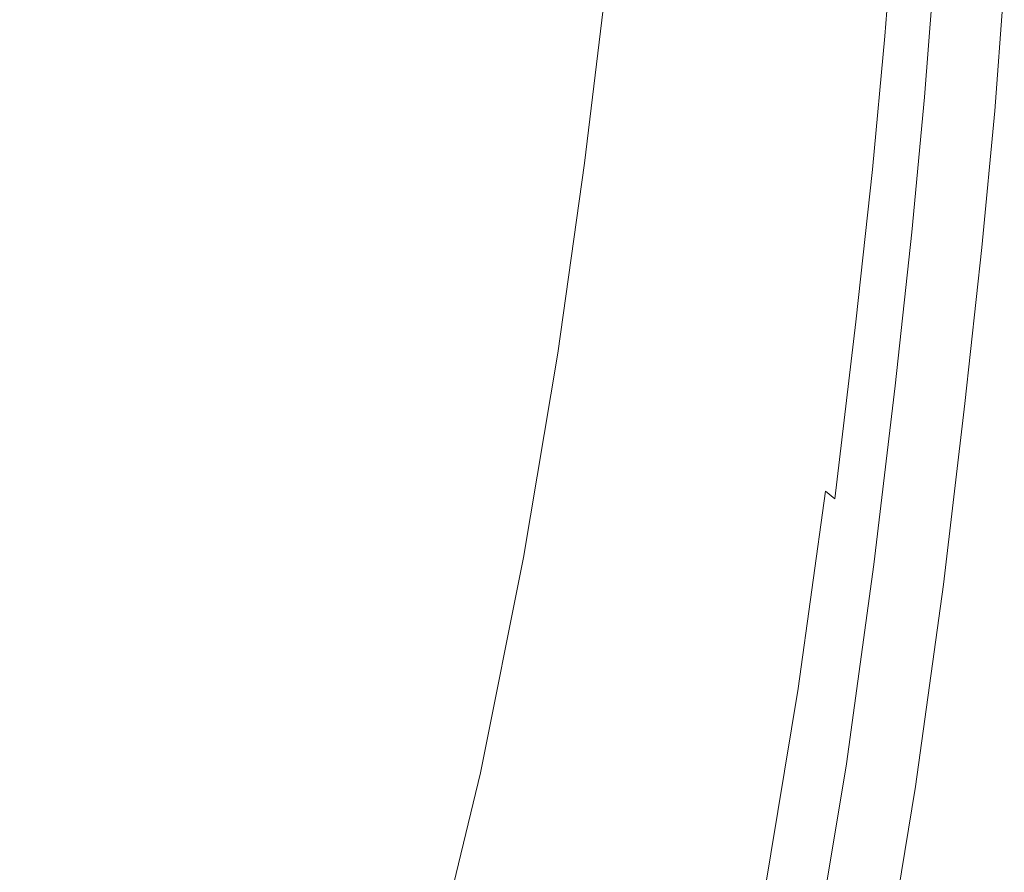
# Model space of a CAD drawing. Extents: x -185 to 185, y -555 to 0.
# Drawn here: x 101 to 130, y -394 to -368 of the extents above; entities that cross this region are included whole.
import ezdxf

# ---------------------------------------------------------------- set-up
doc = ezdxf.new("R2010")
doc.units = 0
doc.header["$LTSCALE"] = 500
doc.header["$MEASUREMENT"] = 0
doc.layers.add('CERAMIKA', color=254, linetype='Continuous')
doc.layers.add('DESKA', color=214, linetype='Continuous')

msp = doc.modelspace()

# ---------------------------------------------------------------- linework, layer by layer
at = {"layer": 'CERAMIKA', "lineweight": 0}
for points, invisible_edges in [([(101.498, -362.06, 224.488), (109.936, -370.739, 229.634), (110.693, -365.399, 229.634), (102.218, -357.038, 224.488)], 15), ([(133.152, -357.408, 74.918), (135.5, -363.763, 85.621), (132.007, -371.596, 85.621), (129.72, -365.105, 74.918)], 15), ([(123.487, -365.904, 64.383), (127.468, -358.444, 64.383), (129.72, -365.105, 74.918), (125.669, -372.697, 74.918)], 15), ([(116.953, -366.274, 54.182), (121.376, -359.104, 54.182), (123.487, -365.904, 64.383), (118.988, -373.198, 64.383)], 15), ([(125.059, -364.3, 243.877), (119.417, -359.073, 236.033), (119.041, -363.049, 236.033), (124.676, -368.356, 243.877)], 15), ([(110.251, -366.342, 44.483), (115.018, -359.512, 44.483), (116.953, -366.274, 54.182), (112.106, -373.218, 54.182)], 15), ([(105.153, -372.891, 44.483), (103.506, -366.249, 35.453), (108.524, -359.803, 35.453), (110.251, -366.342, 44.483)], 15), ([(103.506, -366.249, 35.453), (98.246, -372.358, 35.453), (96.827, -366.141, 27.258), (102.011, -360.12, 27.258)], 15), ([(110.693, -365.399, 229.634), (117.937, -372.582, 236.033), (118.553, -367.5, 236.033), (111.287, -360.533, 229.634)], 15), ([(100.59, -367.411, 224.488), (108.973, -376.46, 229.634), (109.936, -370.739, 229.634), (101.498, -362.06, 224.488)], 15), ([(124.676, -368.356, 243.877), (119.041, -363.049, 236.033), (118.553, -367.5, 236.033), (124.177, -372.925, 243.877)], 15), ([(129.242, -368.216, 252.784), (125.059, -364.3, 243.877), (124.676, -368.356, 243.877), (128.855, -372.331, 252.784)], 15), ([(132.442, -367.215, 262.374), (129.526, -364.465, 252.784), (129.242, -368.216, 252.784), (132.157, -370.993, 262.374)], 15), ([(126.439, -364.831, 327.362), (126.171, -368.391, 327.362), (126.153, -368.379, 328.724), (126.42, -364.818, 328.724)], 15), ([(126.42, -364.818, 328.724), (126.153, -368.379, 328.724), (126.153, -368.379, 330.494), (126.42, -364.818, 330.494)], 15), ([(126.423, -364.823, 335.31), (126.42, -364.818, 332.727), (126.153, -368.379, 332.727), (126.155, -368.383, 335.31)], 15), ([(126.42, -364.818, 332.727), (126.42, -364.818, 330.494), (126.153, -368.379, 330.494), (126.153, -368.379, 332.727)], 15), ([(126.432, -364.837, 338.127), (126.423, -364.823, 335.31), (126.155, -368.383, 335.31), (126.164, -368.397, 338.127)], 15), ([(126.495, -364.868, 326.351), (126.227, -368.43, 326.351), (126.171, -368.391, 327.362), (126.439, -364.831, 327.362)], 15), ([(125.669, -372.697, 74.918), (129.72, -365.105, 74.918), (132.007, -371.596, 85.621), (127.885, -379.321, 85.621)], 15), ([(126.449, -364.864, 341.065), (126.432, -364.837, 338.127), (126.164, -368.397, 338.127), (126.181, -368.425, 341.065)], 15), ([(126.449, -364.864, 341.065), (126.181, -368.425, 341.065), (126.21, -368.471, 344.008), (126.478, -364.909, 344.008)], 15), ([(126.478, -364.909, 344.008), (126.21, -368.471, 344.008), (126.253, -368.541, 346.842), (126.521, -364.978, 346.842)], 15), ([(126.607, -364.942, 325.634), (126.34, -368.507, 325.634), (126.227, -368.43, 326.351), (126.495, -364.868, 326.351)], 15), ([(126.521, -364.978, 346.842), (126.253, -368.541, 346.842), (126.313, -368.638, 349.453), (126.581, -365.073, 349.453)], 15), ([(126.581, -365.073, 349.453), (126.313, -368.638, 349.453), (126.394, -368.768, 351.726), (126.662, -365.201, 351.726)], 15), ([(126.607, -364.942, 325.634), (126.795, -365.065, 325.155), (126.527, -368.635, 325.155), (126.34, -368.507, 325.634)], 15), ([(126.795, -365.065, 325.155), (127.076, -365.25, 324.858), (126.807, -368.827, 324.858), (126.527, -368.635, 325.155)], 13), ([(109.936, -370.739, 229.634), (117.149, -378.192, 236.033), (117.937, -372.582, 236.033), (110.693, -365.399, 229.634)], 15), ([(126.765, -365.365, 353.547), (126.662, -365.201, 351.726), (126.394, -368.768, 351.726), (126.497, -368.935, 353.547)], 15), ([(126.891, -365.557, 354.973), (126.765, -365.365, 353.547), (126.497, -368.935, 353.547), (126.622, -369.131, 354.973)], 15), ([(127.076, -365.25, 324.858), (127.469, -365.509, 324.686), (127.2, -369.096, 324.686), (126.807, -368.827, 324.858)], 15), ([(127.036, -365.77, 356.063), (126.891, -365.557, 354.973), (126.622, -369.131, 354.973), (126.767, -369.348, 356.063)], 15), ([(127.469, -365.509, 324.686), (127.993, -365.854, 324.583), (127.723, -369.454, 324.583), (127.2, -369.096, 324.686)], 15), ([(118.988, -373.198, 64.383), (123.487, -365.904, 64.383), (125.669, -372.697, 74.918), (121.089, -380.12, 74.918)], 15), ([(127.2, -365.994, 356.875), (127.036, -365.77, 356.063), (126.767, -369.348, 356.063), (126.931, -369.578, 356.875)], 15), ([(127.2, -365.994, 356.875), (126.931, -369.578, 356.875), (127.112, -369.812, 357.467), (127.381, -366.223, 357.467)], 15), ([(128.668, -366.298, 324.493), (128.396, -369.915, 324.493), (127.723, -369.454, 324.583), (127.993, -365.854, 324.583)], 15), ([(105.153, -372.891, 44.483), (99.809, -379.097, 44.483), (98.246, -372.358, 35.453), (103.506, -366.249, 35.453)], 15), ([(112.106, -373.218, 54.182), (116.953, -366.274, 54.182), (118.988, -373.198, 64.383), (114.057, -380.263, 64.383)], 15), ([(127.381, -366.223, 357.467), (127.112, -369.812, 357.467), (127.309, -370.042, 357.896), (127.578, -366.448, 357.896)], 15), ([(105.153, -372.891, 44.483), (110.251, -366.342, 44.483), (112.106, -373.218, 54.182), (106.922, -379.877, 54.182)], 15), ([(127.578, -366.448, 357.896), (127.309, -370.042, 357.896), (127.52, -370.261, 358.222), (127.79, -366.66, 358.222)], 15), ([(129.457, -366.815, 324.212), (129.183, -370.453, 324.212), (128.396, -369.915, 324.493), (128.668, -366.298, 324.493)], 15), ([(127.79, -366.66, 358.222), (127.52, -370.261, 358.222), (127.744, -370.46, 358.502), (128.014, -366.853, 358.502)], 15), ([(128.25, -367.017, 358.794), (128.014, -366.853, 358.502), (127.744, -370.46, 358.502), (127.979, -370.631, 358.794)], 15), ([(130.324, -367.38, 323.539), (130.049, -371.04, 323.539), (129.183, -370.453, 324.212), (129.457, -366.815, 324.212)], 15), ([(128.598, -367.15, 359.099), (128.25, -367.017, 358.794), (127.979, -370.631, 358.794), (128.326, -370.775, 359.099)], 13), ([(129.157, -367.251, 359.418), (128.598, -367.15, 359.099), (128.326, -370.775, 359.099), (128.884, -370.892, 359.418)], 15), ([(99.453, -373.008, 224.488), (107.762, -382.468, 229.634), (108.973, -376.46, 229.634), (100.59, -367.411, 224.488)], 15), ([(130.028, -367.316, 359.753), (129.157, -367.251, 359.418), (128.884, -370.892, 359.418), (129.753, -370.983, 359.753)], 15), ([(130.028, -367.316, 359.753), (129.753, -370.983, 359.753), (131.033, -371.048, 360.103), (131.311, -367.345, 360.103)], 15), ([(131.235, -367.968, 322.271), (130.958, -371.651, 322.271), (130.049, -371.04, 323.539), (130.324, -367.38, 323.539)], 11), ([(123.545, -378.174, 243.877), (124.177, -372.925, 243.877), (118.553, -367.5, 236.033), (117.937, -372.582, 236.033)], 11), ([(132.157, -370.993, 262.374), (129.242, -368.216, 252.784), (128.855, -372.331, 252.784), (131.767, -375.148, 262.374)], 15), ([(128.855, -372.331, 252.784), (124.676, -368.356, 243.877), (124.177, -372.925, 243.877), (128.348, -376.986, 252.784)], 15), ([(126.171, -368.391, 327.362), (125.803, -372.32, 327.362), (125.784, -372.306, 328.724), (126.153, -368.379, 328.724)], 15), ([(126.153, -368.379, 328.724), (125.784, -372.306, 328.724), (125.784, -372.306, 330.494), (126.153, -368.379, 330.494)], 15), ([(126.155, -368.383, 335.31), (126.153, -368.379, 332.727), (125.784, -372.306, 332.727), (125.787, -372.311, 335.31)], 15), ([(126.153, -368.379, 332.727), (126.153, -368.379, 330.494), (125.784, -372.306, 330.494), (125.784, -372.306, 332.727)], 15), ([(126.164, -368.397, 338.127), (126.155, -368.383, 335.31), (125.787, -372.311, 335.31), (125.796, -372.325, 338.127)], 15), ([(126.181, -368.425, 341.065), (126.164, -368.397, 338.127), (125.796, -372.325, 338.127), (125.813, -372.354, 341.065)], 15), ([(126.227, -368.43, 326.351), (125.859, -372.36, 326.351), (125.803, -372.32, 327.362), (126.171, -368.391, 327.362)], 15), ([(126.181, -368.425, 341.065), (125.813, -372.354, 341.065), (125.842, -372.401, 344.008), (126.21, -368.471, 344.008)], 15), ([(126.21, -368.471, 344.008), (125.842, -372.401, 344.008), (125.885, -372.472, 346.842), (126.253, -368.541, 346.842)], 15), ([(126.34, -368.507, 325.634), (125.971, -372.44, 325.634), (125.859, -372.36, 326.351), (126.227, -368.43, 326.351)], 15), ([(126.253, -368.541, 346.842), (125.885, -372.472, 346.842), (125.945, -372.571, 349.453), (126.313, -368.638, 349.453)], 15), ([(126.34, -368.507, 325.634), (126.527, -368.635, 325.155), (126.157, -372.573, 325.155), (125.971, -372.44, 325.634)], 15), ([(126.313, -368.638, 349.453), (125.945, -372.571, 349.453), (126.025, -372.704, 351.726), (126.394, -368.768, 351.726)], 15), ([(126.497, -368.935, 353.547), (126.394, -368.768, 351.726), (126.025, -372.704, 351.726), (126.128, -372.874, 353.547)], 15), ([(126.527, -368.635, 325.155), (126.807, -368.827, 324.858), (126.437, -372.773, 324.858), (126.157, -372.573, 325.155)], 13), ([(126.807, -368.827, 324.858), (127.2, -369.096, 324.686), (126.829, -373.053, 324.686), (126.437, -372.773, 324.858)], 15), ([(126.622, -369.131, 354.973), (126.497, -368.935, 353.547), (126.128, -372.874, 353.547), (126.253, -373.074, 354.973)], 15), ([(126.767, -369.348, 356.063), (126.622, -369.131, 354.973), (126.253, -373.074, 354.973), (126.397, -373.295, 356.063)], 15), ([(127.2, -369.096, 324.686), (127.723, -369.454, 324.583), (127.351, -373.426, 324.583), (126.829, -373.053, 324.686)], 15), ([(126.931, -369.578, 356.875), (126.767, -369.348, 356.063), (126.397, -373.295, 356.063), (126.56, -373.53, 356.875)], 15), ([(128.396, -369.915, 324.493), (128.022, -373.906, 324.493), (127.351, -373.426, 324.583), (127.723, -369.454, 324.583)], 15), ([(126.931, -369.578, 356.875), (126.56, -373.53, 356.875), (126.741, -373.77, 357.467), (127.112, -369.812, 357.467)], 15), ([(127.112, -369.812, 357.467), (126.741, -373.77, 357.467), (126.937, -374.007, 357.896), (127.309, -370.042, 357.896)], 15), ([(127.309, -370.042, 357.896), (126.937, -374.007, 357.896), (127.147, -374.232, 358.222), (127.52, -370.261, 358.222)], 15), ([(129.183, -370.453, 324.212), (128.807, -374.466, 324.212), (128.022, -373.906, 324.493), (128.396, -369.915, 324.493)], 15), ([(127.52, -370.261, 358.222), (127.147, -374.232, 358.222), (127.371, -374.438, 358.502), (127.744, -370.46, 358.502)], 15), ([(127.979, -370.631, 358.794), (127.744, -370.46, 358.502), (127.371, -374.438, 358.502), (127.605, -374.617, 358.794)], 15), ([(128.326, -370.775, 359.099), (127.979, -370.631, 358.794), (127.605, -374.617, 358.794), (127.951, -374.771, 359.099)], 13), ([(130.049, -371.04, 323.539), (129.67, -375.078, 323.539), (128.807, -374.466, 324.212), (129.183, -370.453, 324.212)], 15), ([(108.973, -376.46, 229.634), (116.14, -384.228, 236.033), (117.149, -378.192, 236.033), (109.936, -370.739, 229.634)], 15), ([(128.884, -370.892, 359.418), (128.326, -370.775, 359.099), (127.951, -374.771, 359.099), (128.507, -374.904, 359.418)], 15), ([(129.753, -370.983, 359.753), (128.884, -370.892, 359.418), (128.507, -374.904, 359.418), (129.374, -375.018, 359.753)], 15), ([(129.753, -370.983, 359.753), (129.374, -375.018, 359.753), (130.65, -375.118, 360.103), (131.033, -371.048, 360.103)], 15), ([(130.958, -371.651, 322.271), (130.577, -375.715, 322.271), (129.67, -375.078, 323.539), (130.049, -371.04, 323.539)], 11), ([(130.1, -385.612, 96.324), (127.885, -379.321, 85.621), (132.007, -371.596, 85.621), (134.294, -377.753, 96.324)], 15), ([(125.803, -372.32, 327.362), (125.317, -376.794, 327.362), (125.299, -376.78, 328.724), (125.784, -372.306, 328.724)], 15), ([(125.784, -372.306, 328.724), (125.299, -376.78, 328.724), (125.299, -376.78, 330.494), (125.784, -372.306, 330.494)], 15), ([(125.787, -372.311, 335.31), (125.784, -372.306, 332.727), (125.299, -376.78, 332.727), (125.302, -376.785, 335.31)], 15), ([(125.784, -372.306, 332.727), (125.784, -372.306, 330.494), (125.299, -376.78, 330.494), (125.299, -376.78, 332.727)], 15), ([(125.796, -372.325, 338.127), (125.787, -372.311, 335.31), (125.302, -376.785, 335.31), (125.31, -376.8, 338.127)], 15), ([(125.813, -372.354, 341.065), (125.796, -372.325, 338.127), (125.31, -376.8, 338.127), (125.327, -376.829, 341.065)], 15), ([(125.859, -372.36, 326.351), (125.373, -376.836, 326.351), (125.317, -376.794, 327.362), (125.803, -372.32, 327.362)], 15), ([(125.813, -372.354, 341.065), (125.327, -376.829, 341.065), (125.356, -376.877, 344.008), (125.842, -372.401, 344.008)], 15), ([(125.971, -372.44, 325.634), (125.485, -376.92, 325.634), (125.373, -376.836, 326.351), (125.859, -372.36, 326.351)], 15), ([(131.767, -375.148, 262.374), (128.855, -372.331, 252.784), (128.348, -376.986, 252.784), (131.254, -379.863, 262.374)], 15), ([(122.732, -383.993, 243.877), (123.545, -378.174, 243.877), (117.937, -372.582, 236.033), (117.149, -378.192, 236.033)], 11), ([(125.842, -372.401, 344.008), (125.356, -376.877, 344.008), (125.399, -376.95, 346.842), (125.885, -372.472, 346.842)], 15), ([(125.885, -372.472, 346.842), (125.399, -376.95, 346.842), (125.459, -377.051, 349.453), (125.945, -372.571, 349.453)], 15), ([(125.945, -372.571, 349.453), (125.459, -377.051, 349.453), (125.538, -377.186, 351.726), (126.025, -372.704, 351.726)], 15), ([(125.971, -372.44, 325.634), (126.157, -372.573, 325.155), (125.67, -377.059, 325.155), (125.485, -376.92, 325.634)], 15), ([(126.157, -372.573, 325.155), (126.437, -372.773, 324.858), (125.949, -377.268, 324.858), (125.67, -377.059, 325.155)], 13), ([(105.153, -372.891, 44.483), (106.922, -379.877, 54.182), (101.488, -386.187, 54.182), (99.809, -379.097, 44.483)], 15), ([(121.089, -380.12, 74.918), (125.669, -372.697, 74.918), (127.885, -379.321, 85.621), (123.224, -386.875, 85.621)], 15), ([(127.704, -382.359, 252.784), (128.348, -376.986, 252.784), (124.177, -372.925, 243.877), (123.545, -378.174, 243.877)], 15), ([(126.128, -372.874, 353.547), (126.025, -372.704, 351.726), (125.538, -377.186, 351.726), (125.641, -377.36, 353.547)], 15), ([(126.253, -373.074, 354.973), (126.128, -372.874, 353.547), (125.641, -377.36, 353.547), (125.765, -377.565, 354.973)], 15), ([(126.437, -372.773, 324.858), (126.829, -373.053, 324.686), (126.339, -377.561, 324.686), (125.949, -377.268, 324.858)], 15), ([(99.453, -373.008, 224.488), (98.05, -378.769, 224.488), (106.261, -388.67, 229.634), (107.762, -382.468, 229.634)], 15), ([(106.922, -379.877, 54.182), (112.106, -373.218, 54.182), (114.057, -380.263, 64.383), (108.783, -387.038, 64.383)], 15), ([(114.057, -380.263, 64.383), (118.988, -373.198, 64.383), (121.089, -380.12, 74.918), (116.071, -387.31, 74.918)], 15), ([(126.397, -373.295, 356.063), (126.253, -373.074, 354.973), (125.765, -377.565, 354.973), (125.909, -377.791, 356.063)], 15), ([(126.829, -373.053, 324.686), (127.351, -373.426, 324.583), (126.86, -377.951, 324.583), (126.339, -377.561, 324.686)], 15), ([(126.56, -373.53, 356.875), (126.397, -373.295, 356.063), (125.909, -377.791, 356.063), (126.072, -378.032, 356.875)], 15), ([(126.56, -373.53, 356.875), (126.072, -378.032, 356.875), (126.252, -378.278, 357.467), (126.741, -373.77, 357.467)], 15), ([(128.022, -373.906, 324.493), (127.529, -378.453, 324.493), (126.86, -377.951, 324.583), (127.351, -373.426, 324.583)], 15), ([(126.741, -373.77, 357.467), (126.252, -378.278, 357.467), (126.447, -378.522, 357.896), (126.937, -374.007, 357.896)], 15), ([(126.937, -374.007, 357.896), (126.447, -378.522, 357.896), (126.657, -378.755, 358.222), (127.147, -374.232, 358.222)], 15), ([(128.807, -374.466, 324.212), (128.311, -379.038, 324.212), (127.529, -378.453, 324.493), (128.022, -373.906, 324.493)], 15), ([(127.147, -374.232, 358.222), (126.657, -378.755, 358.222), (126.879, -378.969, 358.502), (127.371, -374.438, 358.502)], 15), ([(127.605, -374.617, 358.794), (127.371, -374.438, 358.502), (126.879, -378.969, 358.502), (127.113, -379.156, 358.794)], 15), ([(127.951, -374.771, 359.099), (127.605, -374.617, 358.794), (127.113, -379.156, 358.794), (127.457, -379.321, 359.099)], 13), ([(129.67, -375.078, 323.539), (129.171, -379.677, 323.539), (128.311, -379.038, 324.212), (128.807, -374.466, 324.212)], 15), ([(128.507, -374.904, 359.418), (127.951, -374.771, 359.099), (127.457, -379.321, 359.099), (128.011, -379.471, 359.418)], 15), ([(129.374, -375.018, 359.753), (128.507, -374.904, 359.418), (128.011, -379.471, 359.418), (128.874, -379.611, 359.753)], 15), ([(129.374, -375.018, 359.753), (128.874, -379.611, 359.753), (130.145, -379.746, 360.103), (130.65, -375.118, 360.103)], 15), ([(130.577, -375.715, 322.271), (130.075, -380.344, 322.271), (129.171, -379.677, 323.539), (129.67, -375.078, 323.539)], 11), ([(130.65, -375.118, 360.103), (130.145, -379.746, 360.103), (131.924, -379.883, 360.471), (132.436, -375.206, 360.471)], 15), ([(130.577, -375.715, 322.271), (131.491, -376.35, 320.206), (130.986, -381.008, 320.206), (130.075, -380.344, 322.271)], 15), ([(107.762, -382.468, 229.634), (114.866, -390.587, 236.033), (116.14, -384.228, 236.033), (108.973, -376.46, 229.634)], 15), ([(124.698, -381.995, 327.362), (124.68, -381.98, 328.724), (125.299, -376.78, 328.724), (125.317, -376.794, 327.362)], 15), ([(124.68, -381.98, 328.724), (124.68, -381.98, 330.494), (125.299, -376.78, 330.494), (125.299, -376.78, 328.724)], 15), ([(124.683, -381.985, 335.31), (125.302, -376.785, 335.31), (125.299, -376.78, 332.727), (124.68, -381.98, 332.727)], 15), ([(124.68, -381.98, 332.727), (125.299, -376.78, 332.727), (125.299, -376.78, 330.494), (124.68, -381.98, 330.494)], 15), ([(124.691, -382, 338.127), (125.31, -376.8, 338.127), (125.302, -376.785, 335.31), (124.683, -381.985, 335.31)], 15), ([(124.708, -382.03, 341.065), (125.327, -376.829, 341.065), (125.31, -376.8, 338.127), (124.691, -382, 338.127)], 15), ([(124.754, -382.039, 326.351), (124.698, -381.995, 327.362), (125.317, -376.794, 327.362), (125.373, -376.836, 326.351)], 15), ([(124.708, -382.03, 341.065), (124.737, -382.079, 344.008), (125.356, -376.877, 344.008), (125.327, -376.829, 341.065)], 15), ([(124.737, -382.079, 344.008), (124.779, -382.153, 346.842), (125.399, -376.95, 346.842), (125.356, -376.877, 344.008)], 15), ([(124.865, -382.126, 325.634), (124.754, -382.039, 326.351), (125.373, -376.836, 326.351), (125.485, -376.92, 325.634)], 15), ([(124.779, -382.153, 346.842), (124.839, -382.257, 349.453), (125.459, -377.051, 349.453), (125.399, -376.95, 346.842)], 15), ([(124.865, -382.126, 325.634), (125.485, -376.92, 325.634), (125.67, -377.059, 325.155), (125.05, -382.273, 325.155)], 15), ([(130.602, -385.32, 262.374), (131.254, -379.863, 262.374), (128.348, -376.986, 252.784), (127.704, -382.359, 252.784)], 15), ([(124.839, -382.257, 349.453), (124.918, -382.396, 351.726), (125.538, -377.186, 351.726), (125.459, -377.051, 349.453)], 15), ([(125.021, -382.574, 353.547), (125.641, -377.36, 353.547), (125.538, -377.186, 351.726), (124.918, -382.396, 351.726)], 15), ([(125.05, -382.273, 325.155), (125.67, -377.059, 325.155), (125.949, -377.268, 324.858), (125.327, -382.492, 324.858)], 11), ([(125.327, -382.492, 324.858), (125.949, -377.268, 324.858), (126.339, -377.561, 324.686), (125.716, -382.8, 324.686)], 15), ([(125.144, -382.784, 354.973), (125.765, -377.565, 354.973), (125.641, -377.36, 353.547), (125.021, -382.574, 353.547)], 15), ([(125.287, -383.016, 356.063), (125.909, -377.791, 356.063), (125.765, -377.565, 354.973), (125.144, -382.784, 354.973)], 15), ([(125.716, -382.8, 324.686), (126.339, -377.561, 324.686), (126.86, -377.951, 324.583), (126.234, -383.209, 324.583)], 15), ([(125.449, -383.264, 356.875), (126.072, -378.032, 356.875), (125.909, -377.791, 356.063), (125.287, -383.016, 356.063)], 15), ([(132.296, -391.575, 107.034), (130.1, -385.612, 96.324), (134.294, -377.753, 96.324), (136.561, -383.583, 107.034)], 15), ([(121.688, -390.273, 243.877), (122.732, -383.993, 243.877), (117.149, -378.192, 236.033), (116.14, -384.228, 236.033)], 11), ([(126.873, -388.333, 252.784), (127.704, -382.359, 252.784), (123.545, -378.174, 243.877), (122.732, -383.993, 243.877)], 15), ([(125.449, -383.264, 356.875), (125.628, -383.517, 357.467), (126.252, -378.278, 357.467), (126.072, -378.032, 356.875)], 15), ([(126.899, -383.736, 324.493), (126.234, -383.209, 324.583), (126.86, -377.951, 324.583), (127.529, -378.453, 324.493)], 15), ([(125.628, -383.517, 357.467), (125.822, -383.769, 357.896), (126.447, -378.522, 357.896), (126.252, -378.278, 357.467)], 15), ([(127.678, -384.351, 324.212), (126.899, -383.736, 324.493), (127.529, -378.453, 324.493), (128.311, -379.038, 324.212)], 15), ([(98.05, -378.769, 224.488), (96.342, -384.611, 224.488), (104.425, -394.973, 229.634), (106.261, -388.67, 229.634)], 15), ([(125.822, -383.769, 357.896), (126.031, -384.011, 358.222), (126.657, -378.755, 358.222), (126.447, -378.522, 357.896)], 15), ([(126.031, -384.011, 358.222), (126.252, -384.234, 358.502), (126.879, -378.969, 358.502), (126.657, -378.755, 358.222)], 15), ([(126.485, -384.431, 358.794), (127.113, -379.156, 358.794), (126.879, -378.969, 358.502), (126.252, -384.234, 358.502)], 15), ([(128.535, -385.023, 323.539), (127.678, -384.351, 324.212), (128.311, -379.038, 324.212), (129.171, -379.677, 323.539)], 15), ([(99.809, -379.097, 44.483), (101.488, -386.187, 54.182), (95.891, -392.088, 54.182), (94.305, -384.9, 44.483)], 11), ([(125.36, -393.297, 96.324), (123.224, -386.875, 85.621), (127.885, -379.321, 85.621), (130.1, -385.612, 96.324)], 15), ([(126.827, -384.609, 359.099), (127.457, -379.321, 359.099), (127.113, -379.156, 358.794), (126.485, -384.431, 358.794)], 11), ([(127.379, -384.778, 359.418), (128.011, -379.471, 359.418), (127.457, -379.321, 359.099), (126.827, -384.609, 359.099)], 15), ([(128.237, -384.947, 359.753), (128.874, -379.611, 359.753), (128.011, -379.471, 359.418), (127.379, -384.778, 359.418)], 15), ([(128.237, -384.947, 359.753), (129.502, -385.123, 360.103), (130.145, -379.746, 360.103), (128.874, -379.611, 359.753)], 15), ([(106.922, -379.877, 54.182), (108.783, -387.038, 64.383), (103.255, -393.458, 64.383), (101.488, -386.187, 54.182)], 15), ([(129.434, -385.723, 322.271), (128.535, -385.023, 323.539), (129.171, -379.677, 323.539), (130.075, -380.344, 322.271)], 13), ([(129.502, -385.123, 360.103), (131.272, -385.315, 360.471), (131.924, -379.883, 360.471), (130.145, -379.746, 360.103)], 15), ([(116.071, -387.31, 74.918), (121.089, -380.12, 74.918), (123.224, -386.875, 85.621), (118.118, -394.192, 85.621)], 15), ([(108.783, -387.038, 64.383), (114.057, -380.263, 64.383), (116.071, -387.31, 74.918), (110.705, -394.204, 74.918)], 15), ([(129.434, -385.723, 322.271), (130.075, -380.344, 322.271), (130.986, -381.008, 320.206), (130.341, -386.422, 320.206)], 15), ([(123.895, -387.805, 327.362), (123.877, -387.789, 328.724), (124.68, -381.98, 328.724), (124.698, -381.995, 327.362)], 15), ([(123.877, -387.789, 328.724), (123.877, -387.789, 330.494), (124.68, -381.98, 330.494), (124.68, -381.98, 328.724)], 15), ([(123.879, -387.794, 335.31), (124.683, -381.985, 335.31), (124.68, -381.98, 332.727), (123.877, -387.789, 332.727)], 15), ([(123.877, -387.789, 332.727), (124.68, -381.98, 332.727), (124.68, -381.98, 330.494), (123.877, -387.789, 330.494)], 15), ([(123.888, -387.81, 338.127), (124.691, -382, 338.127), (124.683, -381.985, 335.31), (123.879, -387.794, 335.31)], 15), ([(123.905, -387.84, 341.065), (124.708, -382.03, 341.065), (124.691, -382, 338.127), (123.888, -387.81, 338.127)], 15), ([(123.95, -387.851, 326.351), (123.895, -387.805, 327.362), (124.698, -381.995, 327.362), (124.754, -382.039, 326.351)], 15), ([(123.905, -387.84, 341.065), (123.933, -387.891, 344.008), (124.737, -382.079, 344.008), (124.708, -382.03, 341.065)], 15), ([(123.933, -387.891, 344.008), (123.975, -387.967, 346.842), (124.779, -382.153, 346.842), (124.737, -382.079, 344.008)], 15), ([(124.061, -387.943, 325.634), (123.95, -387.851, 326.351), (124.754, -382.039, 326.351), (124.865, -382.126, 325.634)], 15), ([(123.975, -387.967, 346.842), (124.035, -388.074, 349.453), (124.839, -382.257, 349.453), (124.779, -382.153, 346.842)], 15), ([(124.035, -388.074, 349.453), (124.114, -388.216, 351.726), (124.918, -382.396, 351.726), (124.839, -382.257, 349.453)], 15), ([(124.061, -387.943, 325.634), (124.865, -382.126, 325.634), (125.05, -382.273, 325.155), (124.244, -388.098, 325.155)], 11), ([(124.244, -388.098, 325.155), (125.05, -382.273, 325.155), (125.327, -382.492, 324.858), (124.52, -388.329, 324.858)], 13), ([(107.762, -382.468, 229.634), (106.261, -388.67, 229.634), (113.28, -397.165, 236.033), (114.866, -390.587, 236.033)], 15), ([(124.215, -388.399, 353.547), (125.021, -382.574, 353.547), (124.918, -382.396, 351.726), (124.114, -388.216, 351.726)], 15), ([(124.52, -388.329, 324.858), (125.327, -382.492, 324.858), (125.716, -382.8, 324.686), (124.906, -388.653, 324.686)], 15), ([(129.758, -391.401, 262.374), (130.602, -385.32, 262.374), (127.704, -382.359, 252.784), (126.873, -388.333, 252.784)], 15), ([(124.338, -388.615, 354.973), (125.144, -382.784, 354.973), (125.021, -382.574, 353.547), (124.215, -388.399, 353.547)], 15), ([(124.48, -388.854, 356.063), (125.287, -383.016, 356.063), (125.144, -382.784, 354.973), (124.338, -388.615, 354.973)], 15), ([(124.906, -388.653, 324.686), (125.716, -382.8, 324.686), (126.234, -383.209, 324.583), (125.421, -389.084, 324.583)], 15), ([(124.641, -389.109, 356.875), (125.449, -383.264, 356.875), (125.287, -383.016, 356.063), (124.48, -388.854, 356.063)], 15), ([(124.641, -389.109, 356.875), (124.819, -389.371, 357.467), (125.628, -383.517, 357.467), (125.449, -383.264, 356.875)], 15), ([(126.083, -389.639, 324.493), (125.421, -389.084, 324.583), (126.234, -383.209, 324.583), (126.899, -383.736, 324.493)], 15), ([(124.819, -389.371, 357.467), (125.012, -389.632, 357.896), (125.822, -383.769, 357.896), (125.628, -383.517, 357.467)], 15), ([(125.803, -394.793, 252.784), (126.873, -388.333, 252.784), (122.732, -383.993, 243.877), (121.688, -390.273, 243.877)], 15), ([(125.012, -389.632, 357.896), (125.219, -389.883, 358.222), (126.031, -384.011, 358.222), (125.822, -383.769, 357.896)], 15), ([(125.219, -389.883, 358.222), (125.439, -390.117, 358.502), (126.252, -384.234, 358.502), (126.031, -384.011, 358.222)], 15), ([(126.858, -390.286, 324.212), (126.083, -389.639, 324.493), (126.899, -383.736, 324.493), (127.678, -384.351, 324.212)], 15), ([(120.365, -396.903, 243.877), (121.688, -390.273, 243.877), (116.14, -384.228, 236.033), (114.866, -390.587, 236.033)], 11), ([(125.67, -390.324, 358.794), (126.485, -384.431, 358.794), (126.252, -384.234, 358.502), (125.439, -390.117, 358.502)], 15), ([(126.01, -390.517, 359.099), (126.827, -384.609, 359.099), (126.485, -384.431, 358.794), (125.67, -390.324, 358.794)], 11), ([(127.709, -390.994, 323.539), (126.858, -390.286, 324.212), (127.678, -384.351, 324.212), (128.535, -385.023, 323.539)], 15), ([(96.342, -384.611, 224.488), (94.29, -390.452, 224.488), (102.213, -401.283, 229.634), (104.425, -394.973, 229.634)], 15), ([(126.558, -390.707, 359.418), (127.379, -384.778, 359.418), (126.827, -384.609, 359.099), (126.01, -390.517, 359.099)], 15), ([(127.411, -390.907, 359.753), (128.237, -384.947, 359.753), (127.379, -384.778, 359.418), (126.558, -390.707, 359.418)], 15), ([(127.411, -390.907, 359.753), (128.667, -391.128, 360.103), (129.502, -385.123, 360.103), (128.237, -384.947, 359.753)], 15), ([(128.603, -391.733, 322.271), (127.709, -390.994, 323.539), (128.535, -385.023, 323.539), (129.434, -385.723, 322.271)], 13), ([(128.667, -391.128, 360.103), (130.425, -391.382, 360.471), (131.272, -385.315, 360.471), (129.502, -385.123, 360.103)], 15), ([(131.575, -393.39, 272.265), (132.426, -387.242, 272.265), (130.602, -385.32, 262.374), (129.758, -391.401, 262.374)], 15), ([(127.476, -399.389, 107.034), (125.36, -393.297, 96.324), (130.1, -385.612, 96.324), (132.296, -391.575, 107.034)], 15), ([(128.603, -391.733, 322.271), (129.434, -385.723, 322.271), (130.341, -386.422, 320.206), (129.505, -392.47, 320.206)], 15), ([(101.488, -386.187, 54.182), (103.255, -393.458, 64.383), (97.56, -399.461, 64.383), (95.891, -392.088, 54.182)], 11), ([(129.505, -392.47, 320.206), (130.341, -386.422, 320.206), (131.221, -387.09, 317.142), (130.379, -393.175, 317.142)], 15), ([(120.165, -400.74, 96.324), (118.118, -394.192, 85.621), (123.224, -386.875, 85.621), (125.36, -393.297, 96.324)], 15), ([(108.783, -387.038, 64.383), (110.705, -394.204, 74.918), (105.079, -400.737, 74.918), (103.255, -393.458, 64.383)], 15), ([(110.705, -394.204, 74.918), (116.071, -387.31, 74.918), (118.118, -394.192, 85.621), (112.657, -401.207, 85.621)], 15), ([(122.857, -394.108, 327.362), (122.838, -394.092, 328.724), (123.877, -387.789, 328.724), (123.895, -387.805, 327.362)], 15), ([(122.838, -394.092, 328.724), (122.838, -394.092, 330.494), (123.877, -387.789, 330.494), (123.877, -387.789, 328.724)], 15), ([(122.841, -394.097, 335.31), (123.879, -387.794, 335.31), (123.877, -387.789, 332.727), (122.838, -394.092, 332.727)], 15), ([(122.838, -394.092, 332.727), (123.877, -387.789, 332.727), (123.877, -387.789, 330.494), (122.838, -394.092, 330.494)], 15), ([(122.85, -394.113, 338.127), (123.888, -387.81, 338.127), (123.879, -387.794, 335.31), (122.841, -394.097, 335.31)], 15), ([(122.867, -394.144, 341.065), (123.905, -387.84, 341.065), (123.888, -387.81, 338.127), (122.85, -394.113, 338.127)], 15), ([(122.912, -394.157, 326.351), (122.857, -394.108, 327.362), (123.895, -387.805, 327.362), (123.95, -387.851, 326.351)], 15), ([(122.867, -394.144, 341.065), (122.895, -394.196, 344.008), (123.933, -387.891, 344.008), (123.905, -387.84, 341.065)], 15), ([(122.895, -394.196, 344.008), (122.936, -394.275, 346.842), (123.975, -387.967, 346.842), (123.933, -387.891, 344.008)], 15), ([(123.021, -394.255, 325.634), (122.912, -394.157, 326.351), (123.95, -387.851, 326.351), (124.061, -387.943, 325.634)], 15), ([(122.936, -394.275, 346.842), (122.995, -394.385, 349.453), (124.035, -388.074, 349.453), (123.975, -387.967, 346.842)], 15), ([(122.995, -394.385, 349.453), (123.074, -394.531, 351.726), (124.114, -388.216, 351.726), (124.035, -388.074, 349.453)], 15), ([(123.021, -394.255, 325.634), (124.061, -387.943, 325.634), (124.244, -388.098, 325.155), (123.204, -394.417, 325.155)], 11), ([(123.174, -394.719, 353.547), (124.215, -388.399, 353.547), (124.114, -388.216, 351.726), (123.074, -394.531, 351.726)], 15), ([(123.204, -394.417, 325.155), (124.244, -388.098, 325.155), (124.52, -388.329, 324.858), (123.477, -394.661, 324.858)], 15), ([(123.477, -394.661, 324.858), (124.52, -388.329, 324.858), (124.906, -388.653, 324.686), (123.861, -395.003, 324.686)], 15), ([(128.67, -397.987, 262.374), (129.758, -391.401, 262.374), (126.873, -388.333, 252.784), (125.803, -394.793, 252.784)], 15), ([(106.261, -388.67, 229.634), (104.425, -394.973, 229.634), (111.336, -403.861, 236.033), (113.28, -397.165, 236.033)], 15), ([(123.296, -394.941, 354.973), (124.338, -388.615, 354.973), (124.215, -388.399, 353.547), (123.174, -394.719, 353.547)], 15), ([(123.437, -395.187, 356.063), (124.48, -388.854, 356.063), (124.338, -388.615, 354.973), (123.296, -394.941, 354.973)], 15), ([(123.861, -395.003, 324.686), (124.906, -388.653, 324.686), (125.421, -389.084, 324.583), (124.372, -395.458, 324.583)], 15), ([(123.597, -395.45, 356.875), (124.641, -389.109, 356.875), (124.48, -388.854, 356.063), (123.437, -395.187, 356.063)], 15), ([(123.597, -395.45, 356.875), (123.773, -395.721, 357.467), (124.819, -389.371, 357.467), (124.641, -389.109, 356.875)], 15), ([(125.029, -396.043, 324.493), (124.372, -395.458, 324.583), (125.421, -389.084, 324.583), (126.083, -389.639, 324.493)], 15), ([(123.773, -395.721, 357.467), (123.964, -395.992, 357.896), (125.012, -389.632, 357.896), (124.819, -389.371, 357.467)], 15), ([(123.964, -395.992, 357.896), (124.17, -396.254, 358.222), (125.219, -389.883, 358.222), (125.012, -389.632, 357.896)], 15), ([(125.797, -396.726, 324.212), (125.029, -396.043, 324.493), (126.083, -389.639, 324.493), (126.858, -390.286, 324.212)], 15), ([(124.17, -396.254, 358.222), (124.388, -396.499, 358.502), (125.439, -390.117, 358.502), (125.219, -389.883, 358.222)], 15), ([(124.617, -396.718, 358.794), (125.67, -390.324, 358.794), (125.439, -390.117, 358.502), (124.388, -396.499, 358.502)], 15), ([(124.443, -401.623, 252.784), (125.803, -394.793, 252.784), (121.688, -390.273, 243.877), (120.365, -396.903, 243.877)], 15), ([(124.954, -396.927, 359.099), (126.01, -390.517, 359.099), (125.67, -390.324, 358.794), (124.617, -396.718, 358.794)], 11), ([(126.642, -397.474, 323.539), (125.797, -396.726, 324.212), (126.858, -390.286, 324.212), (127.709, -390.994, 323.539)], 15), ([(94.29, -390.452, 224.488), (91.856, -396.21, 224.488), (99.582, -407.506, 229.634), (102.213, -401.283, 229.634)], 15), ([(120.365, -396.903, 243.877), (114.866, -390.587, 236.033), (113.28, -397.165, 236.033), (118.714, -403.772, 243.877)], 13), ([(125.498, -397.14, 359.418), (126.558, -390.707, 359.418), (126.01, -390.517, 359.099), (124.954, -396.927, 359.099)], 15), ([(126.343, -397.374, 359.753), (127.411, -390.907, 359.753), (126.558, -390.707, 359.418), (125.498, -397.14, 359.418)], 15), ([(126.343, -397.374, 359.753), (127.589, -397.644, 360.103), (128.667, -391.128, 360.103), (127.411, -390.907, 359.753)], 15), ([(127.529, -398.253, 322.271), (126.642, -397.474, 323.539), (127.709, -390.994, 323.539), (128.603, -391.733, 322.271)], 13), ([(127.589, -397.644, 360.103), (129.331, -397.964, 360.471), (130.425, -391.382, 360.471), (128.667, -391.128, 360.103)], 15), ([(129.554, -405.157, 117.76), (127.476, -399.389, 107.034), (132.296, -391.575, 107.034), (134.453, -397.215, 117.76)], 15), ([(130.476, -400.054, 272.265), (131.575, -393.39, 272.265), (129.758, -391.401, 262.374), (128.67, -397.987, 262.374)], 15), ([(129.331, -397.964, 360.471), (131.668, -398.351, 360.856), (132.782, -391.681, 360.856), (130.425, -391.382, 360.471)], 15), ([(127.529, -398.253, 322.271), (128.603, -391.733, 322.271), (129.505, -392.47, 320.206), (128.424, -399.032, 320.206)], 15), ([(128.424, -399.032, 320.206), (129.505, -392.47, 320.206), (130.379, -393.175, 317.142), (129.292, -399.777, 317.142)], 15), ([(122.193, -406.958, 107.034), (120.165, -400.74, 96.324), (125.36, -393.297, 96.324), (127.476, -399.389, 107.034)], 15), ([(129.292, -399.777, 317.142), (130.379, -393.175, 317.142), (131.191, -393.817, 312.875), (130.098, -400.457, 312.875)], 15), ([(103.255, -393.458, 64.383), (105.079, -400.737, 74.918), (99.284, -406.847, 74.918), (97.56, -399.461, 64.383)], 11)]:
    msp.add_3dface(points, dxfattribs=dict(at, invisible_edges=invisible_edges))
at = {"layer": 'DESKA', "lineweight": 0, "invisible_edges": 15}
for points in [[(124.907, -364.069, 407.415), (136.505, -372.273, 407.367), (136.065, -364.89, 407.368), (122.965, -356.358, 407.419)], [(116.733, -363.94, 407.435), (125.285, -370.762, 407.412), (124.907, -364.069, 407.415), (113.174, -356.921, 407.445)], [(108.123, -364.962, 362.514), (104.841, -357.527, 362.513), (120.783, -363.362, 362.536), (122.407, -370.113, 362.537)], [(120.783, -363.362, 362.536), (120.391, -357.491, 362.536), (135.095, -363.087, 362.571), (135.072, -368.923, 362.571)], [(112.535, -372.677, 362.519), (101.091, -370.264, 362.507), (93.134, -360.616, 362.501), (108.123, -364.962, 362.514)], [(122.407, -370.113, 362.537), (120.783, -363.362, 362.536), (135.072, -368.923, 362.571), (135.633, -375.558, 362.571)], [(111.422, -363.958, 407.445), (104.44, -364.846, 407.453), (117.286, -378.684, 407.419), (122.189, -375.053, 407.415)], [(116.733, -363.94, 407.435), (111.422, -363.958, 407.445), (122.189, -375.053, 407.415), (125.285, -370.762, 407.412)], [(125.285, -370.762, 407.412), (135.894, -379.337, 407.366), (136.505, -372.273, 407.367), (124.907, -364.069, 407.415)], [(104.44, -364.846, 407.453), (97.914, -367.722, 407.455), (112.245, -383.391, 407.42), (117.286, -378.684, 407.419)], [(112.535, -372.677, 362.519), (108.123, -364.962, 362.514), (122.407, -370.113, 362.537), (124.379, -377.107, 362.54)], [(97.914, -367.722, 407.455), (92.931, -373.349, 407.455), (107.865, -389.722, 407.42), (112.245, -383.391, 407.42)], [(103.749, -381.89, 362.514), (97.183, -385.762, 362.513), (81.583, -372.411, 362.499), (90.591, -370.098, 362.501)], [(110.783, -379.714, 362.519), (103.749, -381.89, 362.514), (90.591, -370.098, 362.501), (101.091, -370.264, 362.507)], [(116.137, -378.639, 362.526), (110.783, -379.714, 362.519), (101.091, -370.264, 362.507), (112.535, -372.677, 362.519)], [(124.379, -377.107, 362.54), (122.407, -370.113, 362.537), (135.633, -375.558, 362.571), (136.088, -382.561, 362.571)], [(125.285, -370.762, 407.412), (122.189, -375.053, 407.415), (133.289, -385.363, 407.367), (135.894, -379.337, 407.366)], [(116.137, -378.639, 362.526), (112.535, -372.677, 362.519), (124.379, -377.107, 362.54), (124.772, -383.411, 362.541)], [(90.579, -382.491, 407.455), (104.944, -398.222, 407.42), (107.865, -389.722, 407.42), (92.931, -373.349, 407.455)], [(122.189, -375.053, 407.415), (117.286, -378.684, 407.419), (129.471, -391.091, 407.368), (133.289, -385.363, 407.367)], [(124.772, -383.411, 362.541), (124.379, -377.107, 362.54), (136.088, -382.561, 362.571), (135.485, -389.427, 362.572)], [(116.137, -378.639, 362.526), (124.772, -383.411, 362.541), (121.66, -388.092, 362.54), (110.783, -379.714, 362.519)], [(117.286, -378.684, 407.419), (112.245, -383.391, 407.42), (125.219, -397.258, 407.368), (129.471, -391.091, 407.368)], [(110.783, -379.714, 362.519), (121.66, -388.092, 362.54), (116.729, -392.438, 362.537), (103.749, -381.89, 362.514)], [(103.749, -381.89, 362.514), (116.729, -392.438, 362.537), (111.664, -397.74, 362.536), (97.183, -385.762, 362.513)], [(90.132, -393.594, 407.453), (102.941, -407.739, 407.419), (104.944, -398.222, 407.42), (90.579, -382.491, 407.455)], [(112.245, -383.391, 407.42), (107.865, -389.722, 407.42), (121.096, -404.305, 407.368), (125.219, -397.258, 407.368)], [(124.772, -383.411, 362.541), (135.485, -389.427, 362.572), (132.872, -395.651, 362.571), (121.66, -388.092, 362.54)], [(133.289, -385.363, 407.367), (129.471, -391.091, 407.368), (140.506, -401.982, 407.295), (143.878, -394.982, 407.295)], [(97.183, -385.762, 362.513), (111.664, -397.74, 362.536), (107.273, -404.338, 362.536), (92.183, -391.815, 362.513)], [(121.66, -388.092, 362.54), (132.872, -395.651, 362.571), (129.038, -401.759, 362.571), (116.729, -392.438, 362.537)], [(104.944, -398.222, 407.42), (117.664, -412.672, 407.368), (121.096, -404.305, 407.368), (107.865, -389.722, 407.42)], [(129.471, -391.091, 407.368), (125.219, -397.258, 407.368), (136.583, -409.192, 407.295), (140.506, -401.982, 407.295)], [(89.848, -400.531, 362.513), (92.183, -391.815, 362.513), (107.273, -404.338, 362.536), (104.362, -412.57, 362.536)], [(116.729, -392.438, 362.537), (129.038, -401.759, 362.571), (124.772, -408.275, 362.571), (111.664, -397.74, 362.536)]]:
    msp.add_3dface(points, dxfattribs=at)

doc.saveas('drawing.dxf')
